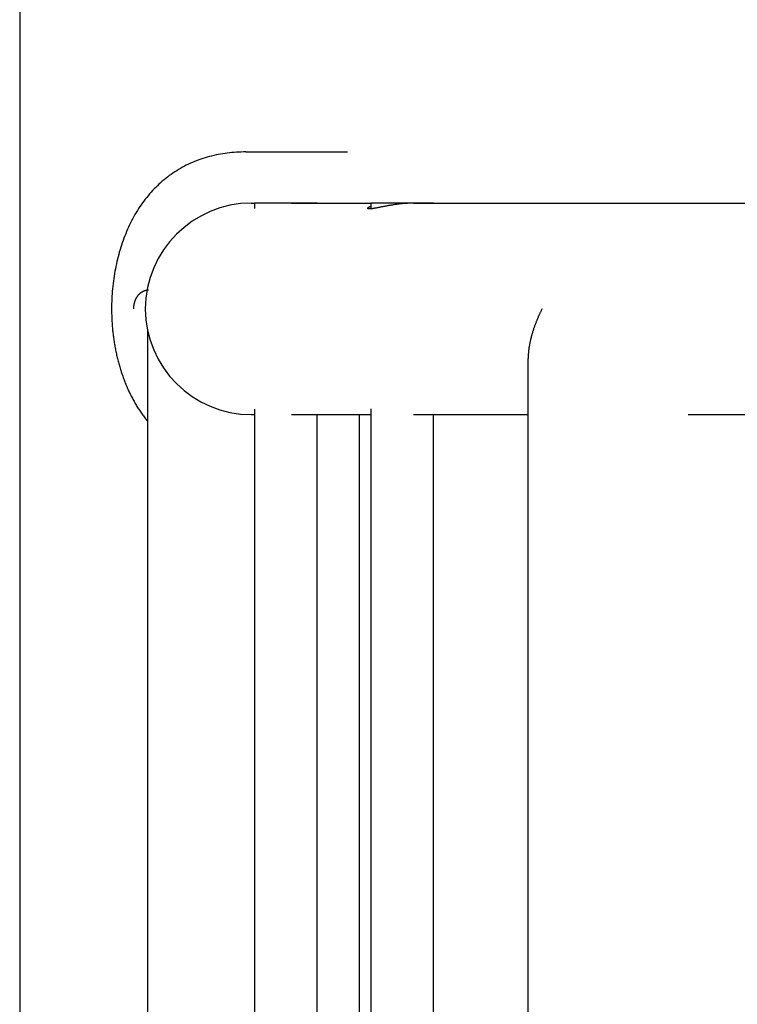
# Model space of a CAD drawing. Extents: x -12.1 to 12.1, y -12.1 to 12.1.
# Drawn here: x -7.6 to -6.5, y 3 to 4.5 of the extents above; entities that cross this region are included whole.
import ezdxf

# ---------------------------------------------------------------- set-up
doc = ezdxf.new("R2010")
doc.units = 0
doc.layers.get('0').update_dxf_attribs({"linetype": 'CONTINUOUS'})

msp = doc.modelspace()

# ---------------------------------------------------------------- linework, layer by layer
at = {"color": 0}
for points in [[(-7.6459, 8.1223), (-7.6459, -4.8487)], [(-7.285, 4.3112), (-7.2888, 4.3112), (-7.2925, 4.3111), (-7.2963, 4.311), (-7.3, 4.3108), (-7.3037, 4.3105), (-7.3074, 4.3102), (-7.311, 4.3098), (-7.3147, 4.3094), (-7.3183, 4.3089), (-7.3219, 4.3084), (-7.3256, 4.3078), (-7.3292, 4.3071), (-7.3327, 4.3064), (-7.3362, 4.3056), (-7.3398, 4.3047), (-7.3433, 4.3039), (-7.3467, 4.3029), (-7.3502, 4.3019), (-7.3537, 4.3008), (-7.3571, 4.2996), (-7.3604, 4.2984), (-7.3638, 4.2972), (-7.3671, 4.2959), (-7.3704, 4.2945), (-7.3736, 4.2931), (-7.3768, 4.2916), (-7.3801, 4.29), (-7.3832, 4.2884), (-7.3863, 4.2867), (-7.3894, 4.285), (-7.3925, 4.2831), (-7.3955, 4.2813), (-7.3985, 4.2794), (-7.4015, 4.2775), (-7.4044, 4.2754), (-7.4073, 4.2734), (-7.4101, 4.2712), (-7.4129, 4.269), (-7.4157, 4.2668), (-7.4184, 4.2644), (-7.4211, 4.2621), (-7.4237, 4.2597), (-7.4263, 4.2572), (-7.4289, 4.2547), (-7.4314, 4.2522), (-7.4338, 4.2496), (-7.4363, 4.2469), (-7.4387, 4.2442), (-7.441, 4.2414), (-7.4433, 4.2386), (-7.4455, 4.2358), (-7.4477, 4.2329), (-7.4499, 4.2299), (-7.452, 4.2269), (-7.4541, 4.2239), (-7.4562, 4.2208), (-7.4581, 4.2177), (-7.46, 4.2145), (-7.462, 4.2113), (-7.4638, 4.2081), (-7.4656, 4.2048), (-7.4673, 4.2015), (-7.469, 4.1981), (-7.4707, 4.1947), (-7.4723, 4.1913), (-7.4739, 4.1879), (-7.4754, 4.1843), (-7.4768, 4.1808), (-7.4782, 4.1773), (-7.4797, 4.1736), (-7.481, 4.17), (-7.4823, 4.1664), (-7.4835, 4.1627), (-7.4847, 4.1591), (-7.4858, 4.1553), (-7.487, 4.1515), (-7.488, 4.1478), (-7.489, 4.144), (-7.4899, 4.1402), (-7.4909, 4.1363), (-7.4917, 4.1325), (-7.4926, 4.1286), (-7.4933, 4.1247), (-7.494, 4.1208), (-7.4947, 4.1169), (-7.4953, 4.1129), (-7.496, 4.109), (-7.4965, 4.105), (-7.4969, 4.101), (-7.4974, 4.0971), (-7.4978, 4.093), (-7.4982, 4.0891), (-7.4984, 4.085), (-7.4987, 4.0811), (-7.4989, 4.077), (-7.4991, 4.073), (-7.4992, 4.069), (-7.4993, 4.0609)], [(-7.285, 4.3112), (-7.123, 4.3112)], [(-7.2768, 4.2296), (-7.2768, 4.2296), (-7.2939, 4.2287), (-7.3106, 4.2261), (-7.3266, 4.2218), (-7.3422, 4.2162), (-7.3569, 4.209), (-7.3708, 4.2006), (-7.3838, 4.1908), (-7.3959, 4.18), (-7.4067, 4.1679), (-7.4165, 4.1549), (-7.4249, 4.141), (-7.4321, 4.1263), (-7.4377, 4.1107), (-7.442, 4.0947), (-7.4446, 4.078), (-7.4455, 4.0609), (-7.4455, 4.0609), (-7.4446, 4.0435), (-7.442, 4.0268), (-7.4377, 4.0106), (-7.4321, 3.9952), (-7.4249, 3.9804), (-7.4165, 3.9665), (-7.4067, 3.9535), (-7.3959, 3.9416), (-7.3838, 3.9305), (-7.3708, 3.9209), (-7.3569, 3.9124), (-7.3422, 3.9054), (-7.3266, 3.8996), (-7.3106, 3.8955), (-7.2939, 3.8929), (-7.2768, 3.8922), (-7.2768, 3.8922), (-7.2768, 3.8922), (-7.2768, 3.8922), (-7.2768, 3.8922), (-7.2768, 3.8922), (-7.2768, 3.8922), (-7.2768, 3.8922), (-7.2768, 3.8922), (-7.2768, 3.8922), (-7.2768, 3.8922), (-7.2768, 3.8922), (-7.2768, 3.8922), (-7.2768, 3.8922), (-7.2768, 3.8922), (-7.2768, 3.8922), (-7.2768, 3.8922), (-7.2768, 3.8922)], [(-7.2768, 4.2296), (-7.2768, 4.2296), (-7.2939, 4.2287), (-7.3106, 4.2261), (-7.3266, 4.2218), (-7.3422, 4.2162), (-7.3569, 4.209), (-7.3708, 4.2006), (-7.3838, 4.1908), (-7.3959, 4.18), (-7.4067, 4.1679), (-7.4165, 4.1549), (-7.4249, 4.141), (-7.4321, 4.1263), (-7.4377, 4.1107), (-7.442, 4.0947), (-7.4446, 4.078), (-7.4455, 4.0609), (-7.4455, 4.0609), (-7.4446, 4.0435), (-7.442, 4.0268), (-7.4377, 4.0106), (-7.4321, 3.9952), (-7.4249, 3.9804), (-7.4165, 3.9665), (-7.4067, 3.9535), (-7.3959, 3.9416), (-7.3838, 3.9305), (-7.3708, 3.9209), (-7.3569, 3.9124), (-7.3422, 3.9054), (-7.3266, 3.8996), (-7.3106, 3.8955), (-7.2939, 3.8929), (-7.2768, 3.8922), (-7.2768, 3.8922), (-7.2768, 3.8922), (-7.2768, 3.8922), (-7.2768, 3.8922), (-7.2768, 3.8922), (-7.2768, 3.8922), (-7.2768, 3.8922), (-7.2768, 3.8922), (-7.2768, 3.8922), (-7.2768, 3.8922), (-7.2768, 3.8922), (-7.2768, 3.8922), (-7.2768, 3.8922), (-7.2768, 3.8922), (-7.2768, 3.8922), (-7.2768, 3.8922), (-7.2768, 3.8922)], [(-7.2768, 4.2296), (-7.2714, 4.2296)], [(-7.2714, 4.2298), (-7.1798, 4.2298)], [(-7.2714, 4.2298), (-7.2714, 4.221)], [(-7.2124, 4.2296), (-7.0858, 4.2296)], [(-7.1798, 4.2298), (-7.1712, 4.2298)], [(-7.1712, 4.2298), (-7.1712, 4.2298)], [(-7.0177, 4.2296), (-7.019, 4.2296), (-7.0202, 4.2296), (-7.0215, 4.2295), (-7.0228, 4.2295), (-7.0241, 4.2295), (-7.0254, 4.2294), (-7.0267, 4.2293), (-7.0279, 4.2292), (-7.0293, 4.2292), (-7.0306, 4.2291), (-7.0319, 4.229), (-7.0332, 4.2289), (-7.0345, 4.2287), (-7.0358, 4.2286), (-7.0372, 4.2285), (-7.0384, 4.2283), (-7.0398, 4.2282), (-7.0411, 4.228), (-7.0424, 4.2278), (-7.0437, 4.2277), (-7.045, 4.2275), (-7.0463, 4.2273), (-7.0476, 4.2271), (-7.0488, 4.2269), (-7.0501, 4.2268), (-7.0514, 4.2265), (-7.0526, 4.2263), (-7.0539, 4.2261), (-7.0551, 4.2259), (-7.0563, 4.2257), (-7.0575, 4.2255), (-7.0587, 4.2253), (-7.0598, 4.2251), (-7.061, 4.2248), (-7.0622, 4.2246), (-7.0633, 4.2244), (-7.0644, 4.2242), (-7.0655, 4.224), (-7.0665, 4.2238), (-7.0676, 4.2236), (-7.0687, 4.2234), (-7.0697, 4.2231), (-7.0707, 4.2229), (-7.0717, 4.2227), (-7.0727, 4.2226), (-7.0736, 4.2224), (-7.0746, 4.2222), (-7.0755, 4.222), (-7.0764, 4.2219), (-7.0772, 4.2217), (-7.0781, 4.2215), (-7.0789, 4.2214), (-7.0797, 4.2213), (-7.0805, 4.2212), (-7.0813, 4.221), (-7.082, 4.221), (-7.0827, 4.2208), (-7.0833, 4.2207), (-7.084, 4.2207), (-7.0846, 4.2206), (-7.0852, 4.2205), (-7.0857, 4.2205), (-7.0862, 4.2205), (-7.0867, 4.2204), (-7.0872, 4.2204), (-7.0877, 4.2204), (-7.0881, 4.2204), (-7.0885, 4.2204), (-7.0889, 4.2204), (-7.0891, 4.2205), (-7.0894, 4.2205), (-7.0897, 4.2205), (-7.09, 4.2206), (-7.0902, 4.2207), (-7.0903, 4.2207), (-7.0905, 4.2208), (-7.0906, 4.2209), (-7.0907, 4.221), (-7.0908, 4.2212), (-7.0908, 4.2212), (-7.0908, 4.2214), (-7.0908, 4.2215), (-7.0907, 4.2217), (-7.0906, 4.2219), (-7.0905, 4.222), (-7.0903, 4.2222), (-7.0901, 4.2224), (-7.0899, 4.2225), (-7.0897, 4.2227), (-7.0894, 4.2229), (-7.0891, 4.2231), (-7.0888, 4.2233), (-7.0884, 4.2235), (-7.0881, 4.2237), (-7.0877, 4.2239), (-7.0872, 4.2241), (-7.0868, 4.2244), (-7.0858, 4.2247)], [(-7.0858, 4.2298), (-6.9942, 4.2298)], [(-7.0858, 4.2298), (-7.0858, 4.2205)], [(-7.0177, 4.2296), (-6.1807, 4.2296)], [(-6.9942, 4.2298), (-6.9857, 4.2298)], [(-6.9857, 4.2298), (-6.9857, 4.2298)], [(-7.4639, 4.0609), (-7.4639, 4.0613), (-7.4639, 4.0618), (-7.4639, 4.0623), (-7.4639, 4.0628), (-7.4639, 4.0632), (-7.4638, 4.0637), (-7.4638, 4.0642), (-7.4637, 4.0647), (-7.4637, 4.0651), (-7.4637, 4.0656), (-7.4636, 4.0661), (-7.4635, 4.0666), (-7.4634, 4.0671), (-7.4634, 4.0675), (-7.4632, 4.068), (-7.4632, 4.0684), (-7.4631, 4.0689), (-7.463, 4.0693), (-7.4629, 4.0698), (-7.4627, 4.0702), (-7.4627, 4.0707), (-7.4625, 4.0712), (-7.4624, 4.0716), (-7.4622, 4.0721), (-7.4621, 4.0725), (-7.462, 4.0729), (-7.4618, 4.0734), (-7.4617, 4.0739), (-7.4615, 4.0743), (-7.4613, 4.0747), (-7.4612, 4.0751), (-7.461, 4.0756), (-7.4608, 4.076), (-7.4606, 4.0763), (-7.4604, 4.0768), (-7.4603, 4.0772), (-7.46, 4.0776), (-7.4598, 4.078), (-7.4596, 4.0784), (-7.4594, 4.0787), (-7.4592, 4.0792), (-7.4589, 4.0795), (-7.4587, 4.0799), (-7.4585, 4.0802), (-7.4582, 4.0806), (-7.458, 4.0809), (-7.4577, 4.0813), (-7.4575, 4.0816), (-7.4572, 4.082), (-7.4569, 4.0824), (-7.4567, 4.0827), (-7.4564, 4.083), (-7.4562, 4.0833), (-7.4559, 4.0836), (-7.4556, 4.084), (-7.4553, 4.0843), (-7.455, 4.0845), (-7.4547, 4.0848), (-7.4544, 4.0851), (-7.4541, 4.0854), (-7.4538, 4.0857), (-7.4535, 4.086), (-7.4532, 4.0862), (-7.4529, 4.0865), (-7.4525, 4.0867), (-7.4522, 4.087), (-7.4519, 4.0872), (-7.4515, 4.0874), (-7.4513, 4.0877), (-7.4509, 4.0879), (-7.4506, 4.0881), (-7.4502, 4.0882), (-7.4499, 4.0884), (-7.4496, 4.0887), (-7.4492, 4.0888), (-7.4489, 4.089), (-7.4485, 4.0892), (-7.4481, 4.0893), (-7.4478, 4.0894), (-7.4474, 4.0896), (-7.4471, 4.0897), (-7.4467, 4.0899), (-7.4464, 4.09), (-7.446, 4.0901), (-7.4457, 4.0902), (-7.4453, 4.0903), (-7.4449, 4.0904), (-7.4445, 4.0905), (-7.4442, 4.0906), (-7.4438, 4.0906), (-7.4435, 4.0907), (-7.4431, 4.0907), (-7.4427, 4.0908), (-7.4423, 4.0909), (-7.442, 4.0909), (-7.4416, 4.0909), (-7.4412, 4.0909), (-7.4405, 4.0909)], [(-7.4993, 4.0609), (-7.4993, 4.0588), (-7.4993, 4.0568), (-7.4992, 4.0548), (-7.4992, 4.0527), (-7.4991, 4.0508), (-7.4991, 4.0487), (-7.499, 4.0467), (-7.4989, 4.0447), (-7.4988, 4.0426), (-7.4987, 4.0406), (-7.4986, 4.0386), (-7.4984, 4.0366), (-7.4983, 4.0346), (-7.4982, 4.0326), (-7.4979, 4.0306), (-7.4978, 4.0285), (-7.4976, 4.0265), (-7.4974, 4.0246), (-7.4972, 4.0226), (-7.4969, 4.0205), (-7.4967, 4.0185), (-7.4965, 4.0166), (-7.4962, 4.0146), (-7.4959, 4.0126), (-7.4956, 4.0106), (-7.4953, 4.0086), (-7.495, 4.0066), (-7.4947, 4.0047), (-7.4943, 4.0027), (-7.494, 4.0007), (-7.4936, 3.9988), (-7.4933, 3.9968), (-7.4929, 3.9948), (-7.4925, 3.9929), (-7.4921, 3.9909), (-7.4917, 3.989), (-7.4913, 3.9871), (-7.4908, 3.9851), (-7.4904, 3.9832), (-7.4899, 3.9813), (-7.4894, 3.9794), (-7.4889, 3.9775), (-7.4884, 3.9755), (-7.488, 3.9736), (-7.4874, 3.9718), (-7.4869, 3.9699), (-7.4863, 3.968), (-7.4858, 3.9661), (-7.4852, 3.9642), (-7.4846, 3.9624), (-7.484, 3.9605), (-7.4834, 3.9587), (-7.4828, 3.9569), (-7.4821, 3.955), (-7.4815, 3.9532), (-7.4809, 3.9513), (-7.4802, 3.9495), (-7.4795, 3.9477), (-7.4788, 3.9459), (-7.4781, 3.9441), (-7.4774, 3.9423), (-7.4767, 3.9406), (-7.476, 3.9388), (-7.4752, 3.937), (-7.4745, 3.9353), (-7.4737, 3.9335), (-7.4729, 3.9318), (-7.4721, 3.93), (-7.4713, 3.9283), (-7.4705, 3.9266), (-7.4697, 3.9249), (-7.4688, 3.9232), (-7.468, 3.9215), (-7.4671, 3.9198), (-7.4662, 3.9182), (-7.4654, 3.9165), (-7.4644, 3.9149), (-7.4635, 3.9132), (-7.4626, 3.9116), (-7.4617, 3.91), (-7.4608, 3.9084), (-7.4598, 3.9068), (-7.4588, 3.9052), (-7.4579, 3.9036), (-7.4569, 3.902), (-7.4559, 3.9005), (-7.4548, 3.8989), (-7.4538, 3.8974), (-7.4528, 3.8959), (-7.4517, 3.8944), (-7.4506, 3.8929), (-7.4496, 3.8913), (-7.4485, 3.8899), (-7.4474, 3.8884), (-7.4463, 3.8869), (-7.4452, 3.8855), (-7.444, 3.8841), (-7.4429, 3.8826), (-7.4418, 3.8813)], [(-6.8125, 4.0609), (-6.8129, 4.06), (-6.8134, 4.0592), (-6.8138, 4.0583), (-6.8142, 4.0574), (-6.8146, 4.0566), (-6.8151, 4.0557), (-6.8155, 4.0549), (-6.8159, 4.054), (-6.8163, 4.0532), (-6.8167, 4.0523), (-6.817, 4.0515), (-6.8175, 4.0506), (-6.8178, 4.0498), (-6.8182, 4.0489), (-6.8186, 4.0481), (-6.8189, 4.0472), (-6.8194, 4.0463), (-6.8197, 4.0455), (-6.8201, 4.0446), (-6.8204, 4.0438), (-6.8208, 4.0429), (-6.8211, 4.0421), (-6.8215, 4.0412), (-6.8218, 4.0404), (-6.8222, 4.0395), (-6.8225, 4.0387), (-6.8228, 4.0378), (-6.8232, 4.037), (-6.8235, 4.036), (-6.8238, 4.0352), (-6.8241, 4.0343), (-6.8245, 4.0335), (-6.8248, 4.0326), (-6.825, 4.0318), (-6.8253, 4.0309), (-6.8256, 4.0301), (-6.826, 4.0292), (-6.8262, 4.0284), (-6.8265, 4.0275), (-6.8267, 4.0267), (-6.827, 4.0258), (-6.8273, 4.025), (-6.8276, 4.0241), (-6.8279, 4.0233), (-6.8281, 4.0224), (-6.8284, 4.0216), (-6.8286, 4.0207), (-6.8289, 4.0199), (-6.8291, 4.019), (-6.8293, 4.0182), (-6.8296, 4.0173), (-6.8298, 4.0165), (-6.83, 4.0156), (-6.8302, 4.0148), (-6.8304, 4.0139), (-6.8306, 4.0131), (-6.8308, 4.0122), (-6.831, 4.0115), (-6.8312, 4.0106), (-6.8314, 4.0098), (-6.8316, 4.0089), (-6.8318, 4.0081), (-6.832, 4.0072), (-6.8321, 4.0064), (-6.8323, 4.0056), (-6.8325, 4.0047), (-6.8326, 4.0039), (-6.8328, 4.003), (-6.8329, 4.0023), (-6.833, 4.0014), (-6.8332, 4.0006), (-6.8333, 3.9997), (-6.8335, 3.9989), (-6.8336, 3.9981), (-6.8337, 3.9972), (-6.8338, 3.9964), (-6.8339, 3.9956), (-6.834, 3.9947), (-6.8341, 3.994), (-6.8342, 3.9931), (-6.8343, 3.9923), (-6.8344, 3.9915), (-6.8345, 3.9907), (-6.8345, 3.9899), (-6.8346, 3.989), (-6.8347, 3.9882), (-6.8347, 3.9874), (-6.8348, 3.9866), (-6.8349, 3.9858), (-6.8349, 3.985), (-6.835, 3.9842), (-6.835, 3.9833), (-6.835, 3.9826), (-6.835, 3.9818), (-6.8351, 3.9809), (-6.8351, 3.9802), (-6.8351, 3.9794), (-6.8351, 3.9777)], [(-7.4418, 4.0255), (-7.4418, -0.577)], [(-6.8351, 3.9777), (-6.8351, -0.5293)], [(-7.2714, 3.9007), (-7.2714, 1.1943)], [(-7.0858, 3.9013), (-7.0858, 1.1985)], [(-7.2768, 3.8921), (-7.2714, 3.8921)], [(-7.2124, 3.8921), (-7.0858, 3.8921)], [(-7.1712, 1.1985), (-7.1712, 3.8921)], [(-7.1043, 3.8921), (-7.1043, 1.1985)], [(-7.0177, 3.8921), (-6.8351, 3.8921)], [(-6.9857, 1.1985), (-6.9857, 3.8921)], [(-6.5793, 3.8921), (-6.1948, 3.8921)]]:
    msp.add_lwpolyline(points, dxfattribs=at)

doc.saveas('drawing.dxf')
